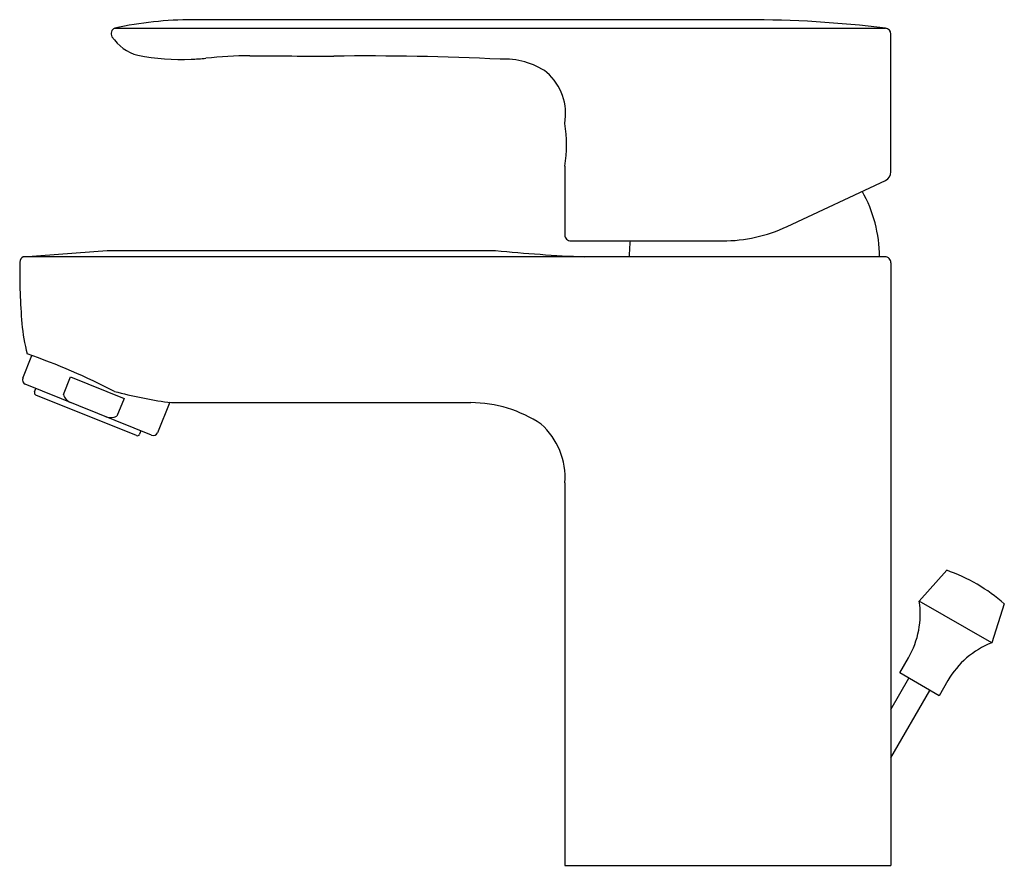
# Model space of a CAD drawing. Extents: x 249.68 to 256.06, y 25.85 to 31.34.
import ezdxf

# ---------------------------------------------------------------- set-up
doc = ezdxf.new("R2010")
doc.units = 0
doc.header["$LTSCALE"] = 0.64311
doc.layers.get('0').update_dxf_attribs({"color": 255, "linetype": 'CONTINUOUS'})
doc.layers.get('DEFPOINTS').update_dxf_attribs({"linetype": 'CONTINUOUS'})
doc.styles.get("Standard").update_dxf_attribs({"font": 'txt', "width": 0.8})

msp = doc.modelspace()

# ---------------------------------------------------------------- linework, layer by layer
for p, q in [((254.3947, 31.3422), (250.8015, 31.3422)), ((250.2963, 31.2875), (255.2928, 31.2875)), ((255.3285, 30.3569), (255.3285, 31.2483)), ((253.2141, 30.3928), (253.2141, 29.9479)), ((254.6548, 30.0016), (255.2929, 30.3008)), ((253.2535, 29.9085), (254.2369, 29.9085)), ((249.7024, 29.8053), (250.2467, 29.8457)), ((250.2467, 29.8457), (252.7656, 29.8457)), ((255.2901, 29.8053), (249.7024, 29.8053)), ((255.3285, 29.7663), (255.3285, 25.8591)), ((249.6999, 29.0184), (249.7593, 29.1653)), ((249.9641, 28.9117), (250.0105, 29.0266)), ((250.0105, 29.0266), (250.3566, 28.8868)), ((250.5352, 28.6486), (249.7165, 28.9793)), ((249.7767, 28.9299), (249.7854, 28.9515)), ((250.437, 28.6462), (249.7854, 28.9094)), ((250.3566, 28.8868), (250.3101, 28.7719)), ((250.6538, 28.8621), (250.5742, 28.6651)), ((250.8203, 28.8611), (252.6056, 28.86)), ((250.4662, 28.6764), (250.4575, 28.6549)), ((253.215, 28.3408), (253.215, 25.8591)), ((255.512, 27.5741), (255.6898, 27.773)), ((255.9815, 27.3031), (255.512, 27.5741)), ((256.0633, 27.5564), (255.9815, 27.3031)), ((255.3855, 27.1081), (255.4423, 27.2065)), ((255.3285, 26.8716), (255.4451, 27.0736)), ((255.6412, 26.9604), (255.3855, 27.1081)), ((255.698, 27.0588), (255.6412, 26.9604)), ((255.3285, 26.5567), (255.5815, 26.9949)), ((253.215, 25.8591), (255.3285, 25.8591))]:
    msp.add_line(p, q)
for centre, radius, start, end in [((250.8032, 28.9696), 2.3726, 90.04034, 102.33589), ((254.3937, 23.935), 7.4072, 83.0276, 89.99172), ((250.3124, 31.2516), 0.0394, 114.25381, 209.54271), ((255.2891, 31.2482), 0.0394, 0.01499, 84.56588), ((250.5196, 31.3913), 0.2891, 213.38777, 255.359), ((250.7245, 32.5452), 1.4604, 259.02858, 272.60658), ((250.7684, 32.2338), 1.1477, 271.12185, 275.94606), ((251.1804, 28.4105), 2.6977, 90.1756, 96.2378), ((252.2549, 237.2958), 206.1904, 269.699128, 269.850401), ((251.9128, 12.3603), 18.7468, 87.30068, 90.59973), ((252.8212, 30.5991), 0.4879, 55.41125, 93.00667), ((252.8624, 30.7324), 0.3572, 349.92883, 48.698), ((252.3155, 30.5313), 0.9093, 351.23316, 8.76684), ((255.2646, 30.3582), 0.064, 296.26434, 358.85233), ((254.3878, 29.8054), 0.8661, 359.99375, 29.37907), ((254.2369, 30.8928), 0.9843, 270, 295.12279), ((253.2522, 29.9466), 0.0381, 178.02233, 271.95132), ((254.498, 29.8054), 0.8661, 173.16508, 180.00625), ((253.7948, 40.4099), 10.6143, 264.43564, 267.55267), ((253.5629, 29.7032), 3.8828, 179.00221, 184.8908), ((249.7181, 29.7714), 0.0374, 114.8393, 180.86447), ((255.2899, 29.7668), 0.0386, 359.2951, 89.7118), ((250.8475, 29.4772), 1.1581, 185.20384, 195.07855), ((248.2405, 24.9337), 4.4959, 62.80972, 70.6614), ((249.7277, 29.0072), 0.03, 158, 248), ((249.7913, 28.924), 0.0157, 157.99996, 248), ((251.0823, 31.918), 3.0873, 255.22359, 261.78754), ((250.04, 28.934), 0.0791, 196.37326, 247.3523), ((250.7941, 38.0246), 9.1636, 269.04439, 270.16367), ((252.6007, 28.0332), 0.8269, 56.23881, 89.66325), ((250.2694, 28.8704), 0.1066, 253.58292, 292.44257), ((250.5464, 28.6764), 0.03, 248, 338), ((252.7506, 28.373), 0.4655, 356.04046, 48.31264), ((250.4429, 28.6608), 0.0157, 248, 338), ((255.3092, 26.6862), 1.1515, 49.08957, 70.7019), ((254.951, 27.4901), 0.5673, 330, 8.51522), ((256.1893, 26.7752), 0.5673, 111.48478, 150)]:
    msp.add_arc(centre, radius, start, end)

# ---------------------------------------------------------------- texts
at = {"layer": 'DEFPOINTS'}
for tag, p, s in [('TRADENAME', (254.2604, 25.8561), 'JULY'), ('MODELNUMBER', (254.2604, 25.8578), 'K-29928IN-4'), ('PRODUCT', (254.2604, 25.8544), 'BATHROOM SINK FAUCET')]:
    msp.add_attdef(tag, p, s, height=0.001, dxfattribs=at)

doc.saveas('drawing.dxf')
